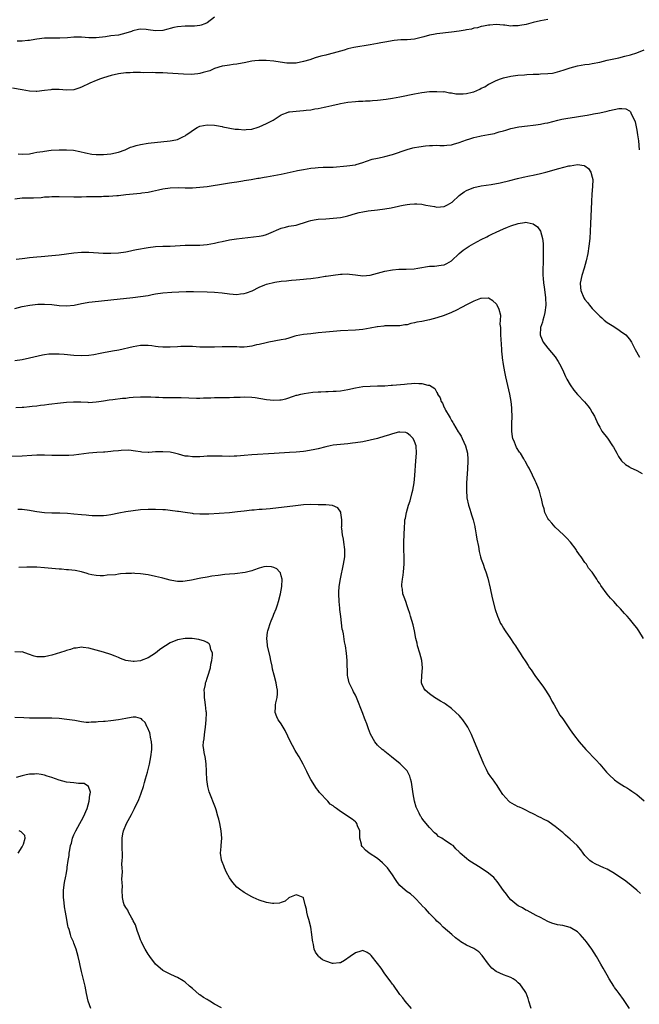
# Model space of a CAD drawing. Units: inches. Extents: x 2631000 to 2634000, y 1515000 to 1518000.
# Drawn here: x 2633300 to 2633468, y 1516474 to 1516740 of the extents above; entities that cross this region are included whole.
import ezdxf

# ---------------------------------------------------------------- set-up
doc = ezdxf.new("R2010")
doc.units = ezdxf.units.IN
doc.header["$MEASUREMENT"] = 0
doc.layers.add('LD26311515_10ft', color=41, linetype='Continuous')

msp = doc.modelspace()

# ---------------------------------------------------------------- linework, layer by layer
at = {"layer": 'LD26311515_10ft'}
for points, elevation in [([(2633443, 1516740.17), (2633441, 1516739.86), (2633439, 1516739.4), (2633437.14, 1516738.86), (2633435.44, 1516738.56), (2633435, 1516738.45), (2633433.52, 1516738.48), (2633433, 1516738.41), (2633431.33, 1516738.67), (2633431, 1516738.67), (2633429, 1516738.85), (2633427.3, 1516738.7), (2633427, 1516738.69), (2633425.64, 1516738.36), (2633425, 1516738.3), (2633424.02, 1516737.98), (2633423, 1516737.83), (2633422.37, 1516737.63), (2633421, 1516737.4), (2633420.68, 1516737.32), (2633419, 1516737.05), (2633417, 1516736.75), (2633413, 1516736.31), (2633412.14, 1516736.14), (2633411, 1516735.95), (2633409.52, 1516735.52), (2633407, 1516734.9), (2633405, 1516734.72), (2633403.31, 1516734.69), (2633401.47, 1516734.53), (2633399, 1516734.05), (2633397.88, 1516733.88), (2633397, 1516733.71), (2633395, 1516733.38), (2633390.61, 1516732.61), (2633389, 1516732.25), (2633387.96, 1516731.96), (2633385, 1516731.1), (2633383.32, 1516730.68), (2633383, 1516730.59), (2633381.71, 1516730.29), (2633380.17, 1516729.83), (2633378.67, 1516729.33), (2633377, 1516728.82), (2633375, 1516728.43), (2633373, 1516728.4), (2633372.45, 1516728.45), (2633370.69, 1516728.69), (2633369, 1516728.96), (2633366.89, 1516729.11), (2633364.91, 1516729.09), (2633363.83, 1516729), (2633363, 1516728.91), (2633361, 1516728.51), (2633360.42, 1516728.42), (2633359, 1516728.1), (2633358.03, 1516728.03), (2633357, 1516727.87), (2633355.71, 1516727.71), (2633355, 1516727.59), (2633353, 1516726.98), (2633351.66, 1516726.34), (2633351, 1516726.14), (2633349.89, 1516725.89), (2633349, 1516725.6), (2633348.5, 1516725.5), (2633346.63, 1516725.37), (2633344.58, 1516725.42), (2633340.29, 1516725.71), (2633339, 1516725.77), (2633338.16, 1516725.84), (2633337, 1516725.84), (2633336.08, 1516725.92), (2633333.81, 1516725.81), (2633333, 1516725.88), (2633332.08, 1516725.92), (2633331, 1516725.86), (2633330.16, 1516725.84), (2633329, 1516725.76), (2633327, 1516725.5), (2633325.08, 1516725.08), (2633323, 1516724.42), (2633322.13, 1516724.13), (2633321, 1516723.7), (2633319.33, 1516723), (2633317, 1516721.9), (2633316.31, 1516721.69), (2633315, 1516721.22), (2633313, 1516721.11), (2633311, 1516721.33), (2633310.7, 1516721.3), (2633309, 1516721.3), (2633308.76, 1516721.24), (2633307, 1516720.98), (2633305, 1516720.76), (2633304.79, 1516720.79), (2633303, 1516720.87), (2633301, 1516721.18), (2633298.39, 1516721.61)], 8920), ([(2633353, 1516740.87), (2633351, 1516739.31), (2633350.35, 1516739), (2633349.37, 1516738.63), (2633349, 1516738.55), (2633347.57, 1516738.43), (2633347, 1516738.42), (2633345, 1516738.44), (2633343, 1516738.26), (2633341.97, 1516738.03), (2633341, 1516737.76), (2633340.38, 1516737.62), (2633339, 1516737.21), (2633337, 1516737.1), (2633335, 1516737.43), (2633334.52, 1516737.48), (2633333, 1516737.59), (2633332.46, 1516737.54), (2633330.86, 1516737.14), (2633330.55, 1516737), (2633329, 1516736.47), (2633327, 1516736.01), (2633325, 1516735.76), (2633323.53, 1516735.53), (2633321, 1516735.23), (2633319, 1516735.25), (2633317, 1516735.4), (2633315, 1516735.4), (2633313.27, 1516735.27), (2633311.16, 1516735.16), (2633309, 1516735.16), (2633307, 1516735.13), (2633305, 1516734.9), (2633303.4, 1516734.6), (2633303, 1516734.54), (2633302.52, 1516734.52), (2633301, 1516734.35), (2633299.64, 1516734.36)], 8930), ([(2633299.94, 1516703.94), (2633301, 1516703.81), (2633303, 1516703.94), (2633304.14, 1516704.14), (2633305, 1516704.33), (2633306.58, 1516704.58), (2633307, 1516704.67), (2633308.87, 1516704.87), (2633311, 1516705), (2633313, 1516705.02), (2633314.87, 1516704.87), (2633316.56, 1516704.56), (2633318.16, 1516704.16), (2633319.85, 1516703.85), (2633321, 1516703.77), (2633321.74, 1516703.74), (2633323, 1516703.76), (2633325, 1516703.95), (2633327, 1516704.39), (2633328.87, 1516705), (2633330.31, 1516705.69), (2633331, 1516705.92), (2633331.83, 1516706.17), (2633333, 1516706.46), (2633335, 1516706.76), (2633341, 1516707.38), (2633341.5, 1516707.5), (2633343, 1516707.81), (2633344.59, 1516708.59), (2633345, 1516708.77), (2633345.35, 1516709), (2633346.3, 1516709.7), (2633347, 1516710.25), (2633348.28, 1516711), (2633349, 1516711.36), (2633351, 1516711.79), (2633353, 1516711.66), (2633353.53, 1516711.53), (2633355, 1516711.26), (2633355.2, 1516711.2), (2633358.56, 1516710.56), (2633359.46, 1516710.54), (2633361, 1516710.4), (2633361.52, 1516710.48), (2633363, 1516710.6), (2633363.31, 1516710.69), (2633364.45, 1516711), (2633365, 1516711.18), (2633367, 1516712.1), (2633368.77, 1516713), (2633370.12, 1516713.88), (2633371, 1516714.42), (2633371.39, 1516714.61), (2633372.4, 1516715), (2633373, 1516715.22), (2633373.24, 1516715.24), (2633375, 1516715.48), (2633377, 1516715.59), (2633377.68, 1516715.68), (2633379, 1516715.82), (2633380.04, 1516716.04), (2633381, 1516716.2), (2633382.55, 1516716.55), (2633383, 1516716.62), (2633384.65, 1516717), (2633386.61, 1516717.39), (2633387, 1516717.48), (2633389, 1516717.86), (2633391, 1516718.09), (2633391.85, 1516718.15), (2633393, 1516718.18), (2633393.77, 1516718.23), (2633395, 1516718.26), (2633395.67, 1516718.33), (2633397, 1516718.44), (2633399.28, 1516718.72), (2633401.01, 1516718.99), (2633403, 1516719.34), (2633407, 1516720.14), (2633409, 1516720.51), (2633411, 1516720.72), (2633412.76, 1516720.76), (2633413, 1516720.78), (2633414.7, 1516720.7), (2633415, 1516720.71), (2633416.43, 1516720.43), (2633417, 1516720.41), (2633418.16, 1516720.16), (2633419, 1516720.11), (2633420.11, 1516720.11), (2633421, 1516720.17), (2633422.59, 1516720.59), (2633423, 1516720.69), (2633424.61, 1516721.39), (2633425, 1516721.61), (2633425.97, 1516722.03), (2633427, 1516722.71), (2633427.22, 1516722.78), (2633429, 1516723.74), (2633430.2, 1516724.2), (2633431, 1516724.47), (2633433, 1516724.94), (2633434.84, 1516725.16), (2633436.7, 1516725.3), (2633437.31, 1516725.31), (2633439, 1516725.42), (2633440.52, 1516725.48), (2633441, 1516725.49), (2633443, 1516725.58), (2633444.25, 1516725.75), (2633445, 1516725.88), (2633446.26, 1516726.26), (2633447.43, 1516726.57), (2633449, 1516727.13), (2633451, 1516727.68), (2633453, 1516728.02), (2633454.17, 1516728.17), (2633455, 1516728.3), (2633457, 1516728.7), (2633459, 1516729.18), (2633462.12, 1516729.88), (2633463.74, 1516730.26), (2633465.31, 1516730.69), (2633467, 1516731.23), (2633469, 1516731.99)], 8910), ([(2633299, 1516691.79), (2633301, 1516692.02), (2633304.04, 1516692.04), (2633306.15, 1516692.15), (2633307, 1516692.25), (2633308.29, 1516692.29), (2633309, 1516692.34), (2633310.35, 1516692.35), (2633311, 1516692.36), (2633315, 1516692.31), (2633316.31, 1516692.31), (2633317, 1516692.3), (2633318.35, 1516692.35), (2633319, 1516692.35), (2633321, 1516692.42), (2633322.42, 1516692.42), (2633323, 1516692.44), (2633324.45, 1516692.45), (2633326.61, 1516692.61), (2633327, 1516692.67), (2633329, 1516692.89), (2633333, 1516693.3), (2633333.36, 1516693.36), (2633335, 1516693.59), (2633336.21, 1516693.79), (2633337, 1516693.98), (2633337.85, 1516694.15), (2633339, 1516694.41), (2633341, 1516694.7), (2633343.21, 1516694.79), (2633345, 1516694.75), (2633347, 1516694.74), (2633349, 1516694.86), (2633351, 1516695.1), (2633355.89, 1516695.89), (2633357, 1516696.04), (2633358.26, 1516696.26), (2633359, 1516696.34), (2633360.64, 1516696.64), (2633361, 1516696.68), (2633362.87, 1516697), (2633364.66, 1516697.34), (2633365, 1516697.38), (2633366.37, 1516697.63), (2633367, 1516697.7), (2633369, 1516698.02), (2633371, 1516698.39), (2633375, 1516699.32), (2633375.37, 1516699.37), (2633377, 1516699.72), (2633379, 1516700.05), (2633380.17, 1516700.17), (2633381, 1516700.23), (2633382.28, 1516700.28), (2633383, 1516700.27), (2633384.33, 1516700.33), (2633385, 1516700.34), (2633388.67, 1516700.67), (2633391, 1516700.95), (2633391.21, 1516701), (2633393, 1516701.54), (2633394.05, 1516701.95), (2633395.57, 1516702.43), (2633397, 1516702.75), (2633398.21, 1516703), (2633399, 1516703.2), (2633401, 1516703.76), (2633404.95, 1516705.05), (2633406.5, 1516705.5), (2633407, 1516705.59), (2633408.16, 1516705.84), (2633409.93, 1516706.07), (2633411, 1516706.18), (2633411.82, 1516706.18), (2633413, 1516706.23), (2633413.82, 1516706.18), (2633415, 1516706.17), (2633415.74, 1516706.26), (2633417, 1516706.36), (2633417.47, 1516706.53), (2633419, 1516706.93), (2633421, 1516707.68), (2633421.96, 1516707.96), (2633423, 1516708.32), (2633424.65, 1516708.65), (2633425, 1516708.74), (2633427, 1516709.09), (2633428.56, 1516709.44), (2633429, 1516709.56), (2633429.81, 1516709.81), (2633431, 1516710.15), (2633431.67, 1516710.33), (2633433, 1516710.72), (2633435.18, 1516711.18), (2633437.5, 1516711.5), (2633439, 1516711.64), (2633439.78, 1516711.78), (2633441, 1516711.92), (2633442.17, 1516712.17), (2633443, 1516712.3), (2633445.68, 1516713), (2633446.75, 1516713.25), (2633448.42, 1516713.58), (2633449, 1516713.68), (2633453, 1516714.25), (2633453.6, 1516714.4), (2633455, 1516714.6), (2633455.3, 1516714.7), (2633457.01, 1516715.01), (2633459, 1516715.48), (2633459.65, 1516715.65), (2633462.13, 1516716.13), (2633463, 1516716.13), (2633464.04, 1516716.04), (2633465, 1516715.5), (2633465.29, 1516715.29), (2633465.44, 1516715), (2633465.67, 1516714.33), (2633466.36, 1516713), (2633466.55, 1516712.55), (2633467, 1516710.34), (2633467.24, 1516709), (2633467.46, 1516707.46), (2633467.69, 1516705)], 8900), ([(2633299.43, 1516675.43), (2633301, 1516675.66), (2633301.73, 1516675.73), (2633303, 1516675.9), (2633303.96, 1516675.96), (2633305, 1516676.07), (2633306.15, 1516676.15), (2633309, 1516676.42), (2633311, 1516676.65), (2633315, 1516677.15), (2633317, 1516677.32), (2633319, 1516677.33), (2633322.91, 1516677.09), (2633324.93, 1516677.07), (2633327, 1516677.17), (2633329, 1516677.42), (2633330.28, 1516677.72), (2633331, 1516677.84), (2633331.92, 1516678.08), (2633335, 1516678.64), (2633337, 1516678.86), (2633339, 1516678.93), (2633341, 1516678.98), (2633345, 1516679.22), (2633345.21, 1516679.21), (2633347, 1516679.25), (2633347.24, 1516679.24), (2633349, 1516679.26), (2633351, 1516679.4), (2633353, 1516679.77), (2633354.03, 1516680.03), (2633355, 1516680.26), (2633357, 1516680.67), (2633358.93, 1516680.93), (2633365, 1516681.68), (2633366.11, 1516681.89), (2633367, 1516682.11), (2633367.65, 1516682.35), (2633371, 1516683.86), (2633372.1, 1516684.1), (2633373, 1516684.33), (2633375, 1516684.67), (2633376.07, 1516685), (2633377, 1516685.27), (2633378.31, 1516685.69), (2633379, 1516685.9), (2633379.92, 1516686.08), (2633381, 1516686.26), (2633383, 1516686.39), (2633385, 1516686.49), (2633387, 1516686.73), (2633388.25, 1516687), (2633389, 1516687.2), (2633391, 1516687.79), (2633392.05, 1516688.05), (2633393, 1516688.25), (2633394.5, 1516688.5), (2633397, 1516688.78), (2633399, 1516689.04), (2633400.65, 1516689.35), (2633401, 1516689.41), (2633402.28, 1516689.72), (2633403, 1516689.86), (2633403.93, 1516690.07), (2633405, 1516690.23), (2633405.69, 1516690.31), (2633407, 1516690.39), (2633407.63, 1516690.37), (2633409, 1516690.28), (2633410.04, 1516690.04), (2633412.36, 1516689.64), (2633413, 1516689.5), (2633415, 1516689.71), (2633415.87, 1516690.13), (2633417.11, 1516690.89), (2633419, 1516692.64), (2633420.39, 1516693.61), (2633421, 1516694), (2633423, 1516694.79), (2633425, 1516695.24), (2633427.66, 1516695.66), (2633430.11, 1516696.11), (2633432.7, 1516696.7), (2633434.75, 1516697.25), (2633436.36, 1516697.64), (2633438.03, 1516697.97), (2633439, 1516698.15), (2633441, 1516698.6), (2633442.41, 1516699), (2633445.94, 1516699.94), (2633448.64, 1516700.64), (2633449, 1516700.7), (2633451, 1516701.01), (2633452.78, 1516700.78), (2633453, 1516700.65), (2633453.98, 1516699.98), (2633454.63, 1516699), (2633455, 1516697.65), (2633455.12, 1516697), (2633455.05, 1516695.05), (2633454.87, 1516693), (2633454.75, 1516691), (2633454.55, 1516685), (2633454.45, 1516683), (2633454.3, 1516681), (2633454.09, 1516679), (2633453.78, 1516677), (2633453.37, 1516675), (2633452.84, 1516673), (2633452.2, 1516671), (2633451.73, 1516669), (2633451.84, 1516667.84), (2633451.89, 1516667), (2633452.72, 1516665), (2633453, 1516664.56), (2633453.72, 1516663.72), (2633454.23, 1516663), (2633454.59, 1516662.59), (2633455, 1516662.13), (2633456.07, 1516661), (2633457, 1516660.08), (2633457.6, 1516659.6), (2633458.24, 1516659), (2633459, 1516658.38), (2633460.78, 1516657.22), (2633462.28, 1516656.28), (2633463, 1516655.73), (2633463.46, 1516655.46), (2633464.02, 1516655), (2633465, 1516653.84), (2633465.59, 1516653), (2633466.58, 1516651), (2633467.73, 1516649)], 8890), ([(2633299, 1516662.12), (2633301, 1516662.68), (2633303.06, 1516663.06), (2633305.28, 1516663.28), (2633307, 1516663.3), (2633309, 1516663.17), (2633311, 1516662.95), (2633313, 1516662.83), (2633315.06, 1516663.06), (2633317, 1516663.5), (2633317.56, 1516663.56), (2633319, 1516663.82), (2633319.9, 1516663.9), (2633325, 1516664.44), (2633330.92, 1516665.08), (2633333, 1516665.33), (2633335, 1516665.67), (2633336.11, 1516665.89), (2633337, 1516666.09), (2633339, 1516666.39), (2633341.44, 1516666.56), (2633343.36, 1516666.64), (2633345.32, 1516666.68), (2633347.33, 1516666.67), (2633351, 1516666.62), (2633353, 1516666.53), (2633355, 1516666.32), (2633357, 1516666.06), (2633357.98, 1516666.02), (2633359, 1516665.93), (2633359.94, 1516666.06), (2633361, 1516666.16), (2633361.63, 1516666.37), (2633363.09, 1516666.91), (2633365, 1516667.88), (2633366.52, 1516668.52), (2633367, 1516668.7), (2633369.25, 1516669.25), (2633371, 1516669.47), (2633372.44, 1516669.56), (2633373, 1516669.68), (2633373.76, 1516669.76), (2633375, 1516669.84), (2633376.02, 1516669.98), (2633377, 1516670.02), (2633377.82, 1516670.18), (2633379, 1516670.25), (2633379.64, 1516670.36), (2633381, 1516670.53), (2633382.82, 1516670.82), (2633383.16, 1516670.84), (2633385, 1516671.14), (2633387, 1516671.42), (2633387.4, 1516671.4), (2633389, 1516671.49), (2633389.41, 1516671.41), (2633391, 1516671.23), (2633393, 1516670.99), (2633395, 1516671.15), (2633397, 1516671.66), (2633397.95, 1516671.95), (2633399, 1516672.22), (2633401, 1516672.61), (2633402.72, 1516672.72), (2633403, 1516672.76), (2633404.74, 1516672.74), (2633406.85, 1516672.85), (2633407.84, 1516673), (2633411, 1516673.52), (2633412.41, 1516673.59), (2633414.21, 1516673.79), (2633415, 1516673.94), (2633415.71, 1516674.29), (2633417, 1516674.97), (2633419, 1516676.97), (2633420.08, 1516677.92), (2633421.73, 1516679), (2633423, 1516679.71), (2633425, 1516680.78), (2633426.48, 1516681.52), (2633427, 1516681.8), (2633427.82, 1516682.18), (2633429, 1516682.77), (2633431, 1516683.63), (2633432.08, 1516684.08), (2633433, 1516684.43), (2633435, 1516685.12), (2633436.67, 1516685.33), (2633437, 1516685.41), (2633437.39, 1516685.39), (2633439.02, 1516685), (2633440.17, 1516684.17), (2633441.04, 1516683.04), (2633441.59, 1516681), (2633441.71, 1516679.7), (2633441.74, 1516678.26), (2633441.75, 1516677), (2633441.71, 1516675.71), (2633441.74, 1516675), (2633441.74, 1516674.26), (2633441.67, 1516673), (2633441.66, 1516671), (2633441.71, 1516670.29), (2633441.85, 1516669), (2633442, 1516668), (2633442.33, 1516665), (2633442.42, 1516663), (2633442.21, 1516661), (2633441.87, 1516659.87), (2633441.65, 1516659), (2633441.55, 1516658.45), (2633441.02, 1516657), (2633440.92, 1516655), (2633441, 1516654.71), (2633441.76, 1516653), (2633443, 1516651.43), (2633445, 1516649.05), (2633445.82, 1516647.82), (2633446.52, 1516646.52), (2633447.2, 1516645), (2633447.77, 1516643.77), (2633448.15, 1516643), (2633449, 1516641.52), (2633450.02, 1516640.02), (2633451, 1516638.87), (2633452.86, 1516636.86), (2633453.79, 1516635.79), (2633454.39, 1516635), (2633455, 1516633.99), (2633455.56, 1516633), (2633456.48, 1516631), (2633457, 1516630.02), (2633457.59, 1516629), (2633459.07, 1516627.07), (2633460.49, 1516625), (2633460.68, 1516624.68), (2633461.58, 1516623), (2633462.09, 1516622.09), (2633462.92, 1516620.92), (2633463.95, 1516619.95), (2633465, 1516619.3), (2633465.19, 1516619.19), (2633467, 1516618.33), (2633468.46, 1516617.54)], 8880), ([(2633468.82, 1516573), (2633467.56, 1516575), (2633467, 1516575.81), (2633466.48, 1516576.48), (2633465, 1516578.3), (2633464.38, 1516579), (2633463.71, 1516579.71), (2633462.61, 1516581), (2633461.82, 1516581.82), (2633460.77, 1516583), (2633459.87, 1516583.87), (2633458.97, 1516584.97), (2633457.28, 1516587.28), (2633457, 1516587.81), (2633456.48, 1516588.48), (2633456.19, 1516589), (2633455, 1516590.84), (2633454.92, 1516590.92), (2633454.88, 1516591), (2633453.98, 1516591.98), (2633453.39, 1516593), (2633453, 1516593.52), (2633451.99, 1516595), (2633451.56, 1516595.57), (2633450.76, 1516596.76), (2633450.63, 1516597), (2633449.09, 1516599), (2633448.09, 1516600.09), (2633447.19, 1516601), (2633445, 1516603.06), (2633444.1, 1516604.1), (2633443.26, 1516605), (2633443, 1516605.41), (2633442.18, 1516607), (2633441.96, 1516607.96), (2633441.6, 1516609), (2633441.25, 1516610.75), (2633441.22, 1516611), (2633440.78, 1516612.78), (2633440.49, 1516613.51), (2633439.86, 1516615), (2633439.55, 1516615.55), (2633438.87, 1516617.13), (2633437.93, 1516619), (2633437.56, 1516619.56), (2633436.87, 1516620.87), (2633436.81, 1516621), (2633436.54, 1516621.46), (2633435.57, 1516623), (2633435.32, 1516623.32), (2633434.55, 1516624.55), (2633433.97, 1516626.03), (2633433.55, 1516627), (2633433.45, 1516627.45), (2633433.22, 1516629), (2633433.25, 1516631), (2633433.33, 1516633), (2633433.27, 1516634.73), (2633433.28, 1516635), (2633433.28, 1516635.28), (2633433.07, 1516637), (2633432.68, 1516639), (2633431.64, 1516643.64), (2633431.36, 1516645), (2633431.01, 1516647.01), (2633430.75, 1516648.75), (2633430.75, 1516649), (2633430.57, 1516650.57), (2633430.57, 1516651), (2633430.44, 1516652.44), (2633430.31, 1516655), (2633430.31, 1516656.31), (2633430.25, 1516657), (2633430.15, 1516657.85), (2633430.23, 1516659), (2633430.25, 1516660.25), (2633429.83, 1516661.83), (2633429.29, 1516663), (2633429.18, 1516663.18), (2633429, 1516663.42), (2633428.17, 1516664.17), (2633427, 1516664.87), (2633426.89, 1516664.89), (2633425, 1516664.86), (2633424.8, 1516664.8), (2633423, 1516664.1), (2633421.23, 1516663.23), (2633419.65, 1516662.35), (2633418.29, 1516661.7), (2633417, 1516661.03), (2633415, 1516660.22), (2633413, 1516659.6), (2633411, 1516659.08), (2633409, 1516658.65), (2633407.6, 1516658.4), (2633407, 1516658.21), (2633405.95, 1516658.05), (2633405, 1516657.75), (2633404.32, 1516657.68), (2633403, 1516657.46), (2633402.56, 1516657.44), (2633401, 1516657.44), (2633400.6, 1516657.4), (2633399, 1516657.4), (2633398.67, 1516657.33), (2633397, 1516657.18), (2633396.86, 1516657.14), (2633395, 1516656.81), (2633393, 1516656.46), (2633391, 1516656.26), (2633387, 1516656.07), (2633385, 1516655.95), (2633383, 1516655.76), (2633381, 1516655.51), (2633379, 1516655.31), (2633377, 1516655.14), (2633375, 1516654.74), (2633374.64, 1516654.64), (2633373, 1516654.13), (2633372.12, 1516653.88), (2633371, 1516653.62), (2633367.67, 1516653), (2633366.87, 1516652.87), (2633365, 1516652.41), (2633364.26, 1516652.26), (2633363, 1516651.9), (2633361.78, 1516651.78), (2633361, 1516651.66), (2633359.69, 1516651.69), (2633359, 1516651.72), (2633357.73, 1516651.73), (2633357, 1516651.8), (2633355.74, 1516651.74), (2633355, 1516651.74), (2633353, 1516651.66), (2633351.67, 1516651.67), (2633351, 1516651.65), (2633349.7, 1516651.7), (2633349, 1516651.7), (2633347, 1516651.81), (2633345.86, 1516651.86), (2633345, 1516651.87), (2633343.84, 1516651.84), (2633343, 1516651.8), (2633341, 1516651.67), (2633339.64, 1516651.64), (2633339, 1516651.66), (2633337.76, 1516651.76), (2633337, 1516651.89), (2633335.99, 1516651.99), (2633335, 1516652.15), (2633333, 1516652.11), (2633331, 1516651.78), (2633327.1, 1516650.9), (2633325.42, 1516650.58), (2633323, 1516650.15), (2633322.06, 1516649.94), (2633320.38, 1516649.62), (2633319, 1516649.41), (2633317, 1516649.29), (2633315, 1516649.39), (2633312.32, 1516649.68), (2633311, 1516649.78), (2633309.76, 1516649.76), (2633309, 1516649.8), (2633308.25, 1516649.75), (2633307, 1516649.57), (2633306.52, 1516649.48), (2633303, 1516648.68), (2633301, 1516648.28), (2633299, 1516647.94)], 8870), ([(2633299.34, 1516635.34), (2633301, 1516635.42), (2633301.49, 1516635.49), (2633303, 1516635.62), (2633303.71, 1516635.71), (2633305, 1516635.85), (2633305.98, 1516635.98), (2633307, 1516636.08), (2633308.25, 1516636.25), (2633309, 1516636.33), (2633310.52, 1516636.52), (2633313, 1516636.78), (2633314.9, 1516636.9), (2633316.87, 1516636.87), (2633318.78, 1516636.78), (2633319, 1516636.74), (2633321, 1516636.86), (2633321.75, 1516637), (2633323, 1516637.17), (2633324.55, 1516637.45), (2633325.49, 1516637.49), (2633328.11, 1516637.89), (2633329, 1516637.93), (2633329.95, 1516638.05), (2633331, 1516638.14), (2633333, 1516638.26), (2633335.79, 1516638.21), (2633337, 1516638.14), (2633337.88, 1516638.12), (2633339, 1516638.08), (2633339.91, 1516638.09), (2633342.03, 1516638.03), (2633343, 1516638.04), (2633343.96, 1516638.04), (2633346.05, 1516637.95), (2633348.12, 1516637.88), (2633349, 1516637.9), (2633349.97, 1516637.97), (2633352.01, 1516637.99), (2633353, 1516638.05), (2633353.96, 1516638.04), (2633355, 1516638.06), (2633355.95, 1516638.05), (2633357, 1516638.07), (2633358.14, 1516638.14), (2633359.85, 1516638.15), (2633361, 1516638.22), (2633363, 1516638.16), (2633363.95, 1516638.05), (2633367, 1516637.57), (2633369, 1516637.36), (2633370.57, 1516637.43), (2633371, 1516637.48), (2633372.26, 1516637.74), (2633374.57, 1516638.57), (2633375, 1516638.7), (2633375.26, 1516638.74), (2633376.3, 1516639), (2633377.18, 1516639.18), (2633379.48, 1516639.48), (2633381, 1516639.65), (2633381.65, 1516639.65), (2633383, 1516639.74), (2633383.7, 1516639.7), (2633385, 1516639.75), (2633385.78, 1516639.78), (2633387, 1516639.89), (2633389, 1516640.27), (2633391, 1516640.73), (2633393, 1516641.05), (2633395, 1516641.16), (2633397, 1516641.19), (2633398.74, 1516641.26), (2633399, 1516641.26), (2633400.63, 1516641.37), (2633401, 1516641.38), (2633404.31, 1516641.69), (2633405, 1516641.79), (2633406.16, 1516641.84), (2633407, 1516641.94), (2633408.18, 1516641.82), (2633409, 1516641.87), (2633410.62, 1516641.38), (2633411, 1516641.39), (2633412.49, 1516640.49), (2633413, 1516639.39), (2633413.16, 1516639.16), (2633413.2, 1516639), (2633413.94, 1516637.94), (2633414.21, 1516637), (2633414.54, 1516636.54), (2633415, 1516635.39), (2633415.15, 1516635.15), (2633415.19, 1516635), (2633415.37, 1516634.63), (2633416.33, 1516633), (2633416.61, 1516632.61), (2633417, 1516631.84), (2633417.35, 1516631.35), (2633417.49, 1516631), (2633418.16, 1516629.84), (2633418.81, 1516628.81), (2633419, 1516628.47), (2633419.59, 1516627.59), (2633419.87, 1516627), (2633420.76, 1516625), (2633421.25, 1516623), (2633421.34, 1516621.34), (2633421.37, 1516621), (2633421.29, 1516618.71), (2633421.06, 1516615), (2633420.99, 1516613), (2633421.14, 1516611), (2633421.6, 1516609), (2633421.92, 1516607.92), (2633422.23, 1516607), (2633422.39, 1516606.39), (2633422.84, 1516605), (2633423.23, 1516603.23), (2633423.31, 1516603), (2633423.38, 1516602.62), (2633423.66, 1516601), (2633423.83, 1516599.83), (2633424.22, 1516597.78), (2633424.43, 1516596.43), (2633424.82, 1516595), (2633425, 1516594.41), (2633425.49, 1516593), (2633425.85, 1516591.85), (2633426.2, 1516591), (2633426.75, 1516589.26), (2633427.4, 1516586.6), (2633427.97, 1516583.97), (2633428.79, 1516580.8), (2633429.38, 1516579), (2633429.64, 1516578.36), (2633430.23, 1516577), (2633430.53, 1516576.53), (2633431, 1516575.77), (2633431.27, 1516575.27), (2633431.44, 1516575), (2633432.89, 1516573), (2633433.72, 1516571.72), (2633434.27, 1516571), (2633435, 1516569.8), (2633435.53, 1516569), (2633436.07, 1516568.07), (2633437, 1516566.69), (2633437.64, 1516565.64), (2633438.08, 1516565), (2633438.47, 1516564.47), (2633439.46, 1516563), (2633441.81, 1516559.81), (2633442.35, 1516559), (2633443.59, 1516557), (2633444.07, 1516556.07), (2633444.7, 1516555), (2633446.26, 1516552.26), (2633447, 1516551.26), (2633449, 1516548.26), (2633449.88, 1516547), (2633451.45, 1516545), (2633453.24, 1516543), (2633456.05, 1516540.05), (2633457.01, 1516539.01), (2633458.87, 1516536.87), (2633459.85, 1516535.85), (2633460.73, 1516535), (2633461, 1516534.77), (2633462.02, 1516534.02), (2633463, 1516533.41), (2633463.68, 1516533), (2633464.48, 1516532.48), (2633465, 1516532.19), (2633465.7, 1516531.7), (2633466.75, 1516531), (2633467, 1516530.81), (2633469, 1516529.08)], 8860), ([(2633468.05, 1516504.05), (2633467.05, 1516505), (2633464.54, 1516507), (2633463.66, 1516507.66), (2633463, 1516508.14), (2633461, 1516509.51), (2633459, 1516510.6), (2633458.07, 1516511), (2633455.99, 1516511.99), (2633455, 1516512.51), (2633454.31, 1516513), (2633453, 1516514.35), (2633452.49, 1516515), (2633451.87, 1516515.87), (2633450.89, 1516517), (2633449, 1516518.78), (2633447.8, 1516519.8), (2633447, 1516520.54), (2633446.73, 1516520.73), (2633445, 1516522.2), (2633443.33, 1516523.33), (2633443, 1516523.58), (2633442.04, 1516524.04), (2633441, 1516524.63), (2633440.73, 1516524.73), (2633439, 1516525.57), (2633438.05, 1516526.05), (2633437, 1516526.55), (2633436.13, 1516527), (2633435.35, 1516527.35), (2633435, 1516527.49), (2633434, 1516528), (2633432.75, 1516528.75), (2633432.47, 1516529), (2633430.8, 1516530.8), (2633430.02, 1516532.03), (2633429.27, 1516533.27), (2633428.04, 1516535), (2633427.57, 1516535.57), (2633427, 1516536.48), (2633426.78, 1516536.78), (2633426.44, 1516537.56), (2633425.71, 1516539), (2633425.49, 1516539.49), (2633424.79, 1516541.21), (2633423.21, 1516545), (2633422.35, 1516547), (2633421.37, 1516549), (2633421, 1516549.58), (2633420.02, 1516551), (2633419.56, 1516551.56), (2633419, 1516552.2), (2633418.18, 1516553), (2633417, 1516554.03), (2633415.28, 1516555.28), (2633415, 1516555.46), (2633414.02, 1516556.02), (2633412.38, 1516557), (2633411, 1516558.01), (2633409.88, 1516559), (2633409.54, 1516559.54), (2633409, 1516560.72), (2633408.91, 1516561), (2633408.94, 1516563), (2633409.12, 1516565), (2633408.98, 1516567), (2633408.42, 1516569), (2633407.81, 1516571), (2633407.68, 1516571.68), (2633407.38, 1516573), (2633407, 1516575), (2633406.63, 1516576.63), (2633406.22, 1516577.78), (2633405.87, 1516579), (2633405.73, 1516579.73), (2633405.25, 1516581), (2633405.21, 1516581.21), (2633405, 1516581.79), (2633404.6, 1516583), (2633404.17, 1516584.17), (2633403.83, 1516585), (2633403.74, 1516586.26), (2633403.56, 1516587), (2633403.52, 1516587.52), (2633403.73, 1516589), (2633403.93, 1516590.07), (2633403.99, 1516591), (2633404.17, 1516593), (2633404.16, 1516593.84), (2633404.19, 1516595), (2633404.11, 1516597), (2633404.08, 1516599), (2633404.26, 1516603), (2633404.34, 1516604.34), (2633404.4, 1516605), (2633404.51, 1516605.49), (2633404.77, 1516607), (2633405.39, 1516609), (2633405.82, 1516610.18), (2633406.38, 1516612.38), (2633406.55, 1516613), (2633406.89, 1516615), (2633407.07, 1516617), (2633407.38, 1516621), (2633407.51, 1516623), (2633407.4, 1516625), (2633407, 1516626.23), (2633406.64, 1516627), (2633405.85, 1516627.85), (2633405, 1516628.47), (2633404.59, 1516628.59), (2633403, 1516628.74), (2633402.69, 1516628.69), (2633401, 1516628.27), (2633399.93, 1516627.93), (2633399, 1516627.61), (2633397, 1516627), (2633395, 1516626.52), (2633393, 1516626.14), (2633391, 1516625.84), (2633390.26, 1516625.74), (2633389, 1516625.6), (2633387, 1516625.42), (2633385, 1516625.16), (2633384.22, 1516625), (2633383, 1516624.72), (2633381, 1516624.23), (2633380.02, 1516624.02), (2633377.6, 1516623.6), (2633377, 1516623.52), (2633375, 1516623.31), (2633373.21, 1516623.21), (2633369.07, 1516622.93), (2633363, 1516622.56), (2633361, 1516622.42), (2633359, 1516622.25), (2633358.23, 1516622.23), (2633357, 1516622.15), (2633355, 1516622.18), (2633353.75, 1516622.25), (2633353, 1516622.24), (2633351.74, 1516622.26), (2633351, 1516622.21), (2633350.12, 1516622.12), (2633349, 1516622.07), (2633347.93, 1516622.07), (2633347, 1516622.01), (2633345.82, 1516622.18), (2633345, 1516622.24), (2633343.28, 1516622.72), (2633342.18, 1516623), (2633341, 1516623.27), (2633339, 1516623.43), (2633337.35, 1516623.35), (2633337, 1516623.35), (2633335.24, 1516623.24), (2633335, 1516623.24), (2633333.32, 1516623.32), (2633333, 1516623.36), (2633331.59, 1516623.59), (2633329.8, 1516623.8), (2633327.77, 1516623.77), (2633327, 1516623.67), (2633325.55, 1516623.55), (2633325, 1516623.46), (2633323.33, 1516623.33), (2633323, 1516623.29), (2633321.22, 1516623.22), (2633319, 1516623.06), (2633315, 1516622.52), (2633313.58, 1516622.42), (2633311.62, 1516622.38), (2633310.44, 1516622.44), (2633309, 1516622.44), (2633307, 1516622.47), (2633305, 1516622.46), (2633303.59, 1516622.41), (2633301, 1516622.26), (2633297, 1516622.11)], 8850), ([(2633465, 1516472.99), (2633463.4, 1516475.4), (2633462.25, 1516477), (2633461.74, 1516477.74), (2633461, 1516478.69), (2633460.79, 1516479), (2633459.57, 1516481), (2633459, 1516481.96), (2633457.91, 1516483.91), (2633457.26, 1516485), (2633456.12, 1516487), (2633454.91, 1516489), (2633453.46, 1516491), (2633453, 1516491.54), (2633451.69, 1516493), (2633451, 1516493.68), (2633449, 1516494.91), (2633447, 1516495.39), (2633445.59, 1516495.59), (2633444.03, 1516496.03), (2633443, 1516496.5), (2633442.03, 1516497), (2633441, 1516497.58), (2633439.88, 1516498.12), (2633439, 1516498.59), (2633438.2, 1516499), (2633437.44, 1516499.44), (2633437, 1516499.6), (2633436.17, 1516500.17), (2633435, 1516500.72), (2633434.62, 1516501), (2633433, 1516502.35), (2633432.48, 1516503), (2633431.84, 1516503.84), (2633431, 1516504.9), (2633429.3, 1516507.3), (2633428.37, 1516508.37), (2633427, 1516509.58), (2633425, 1516510.92), (2633421.65, 1516513), (2633421, 1516513.48), (2633419.31, 1516515), (2633419.14, 1516515.14), (2633419, 1516515.31), (2633418.16, 1516516.16), (2633417.38, 1516517), (2633417, 1516517.24), (2633415, 1516518.54), (2633414.73, 1516518.73), (2633414.38, 1516519), (2633413.5, 1516519.5), (2633413, 1516519.99), (2633412.41, 1516520.41), (2633411, 1516521.93), (2633409.57, 1516523.57), (2633409, 1516524.45), (2633408.76, 1516524.76), (2633408.6, 1516525), (2633408.26, 1516525.74), (2633407.59, 1516527), (2633407.42, 1516527.42), (2633407, 1516529), (2633406.59, 1516531), (2633406.16, 1516534.16), (2633405.93, 1516535), (2633405.75, 1516535.75), (2633405.11, 1516537), (2633405, 1516537.17), (2633403.06, 1516539.06), (2633400.76, 1516541), (2633399, 1516542.39), (2633398.67, 1516542.67), (2633398.21, 1516543), (2633397, 1516544.13), (2633396.59, 1516544.59), (2633396.23, 1516545), (2633395.13, 1516547.13), (2633394.58, 1516548.58), (2633394.1, 1516549.9), (2633393.65, 1516551), (2633393.45, 1516551.45), (2633393, 1516552.7), (2633391.29, 1516557), (2633391, 1516557.65), (2633390.54, 1516558.54), (2633390.28, 1516559), (2633389.89, 1516559.89), (2633389.35, 1516561), (2633389, 1516562.58), (2633388.92, 1516563), (2633388.81, 1516567), (2633388.61, 1516569), (2633388.3, 1516571), (2633388.09, 1516572.09), (2633387.76, 1516574.24), (2633387.59, 1516575), (2633387.46, 1516575.46), (2633387.07, 1516578.93), (2633386.83, 1516580.83), (2633386.82, 1516581.18), (2633386.63, 1516583), (2633386.52, 1516585), (2633386.52, 1516585.48), (2633386.62, 1516587), (2633386.95, 1516589.05), (2633387.81, 1516593), (2633388.12, 1516595), (2633388.16, 1516597), (2633387.91, 1516599), (2633387.77, 1516599.77), (2633387.52, 1516601), (2633387.32, 1516602.68), (2633387.29, 1516603), (2633387.33, 1516603.33), (2633387.31, 1516605), (2633387.09, 1516606.91), (2633387.1, 1516607), (2633387.09, 1516607.09), (2633386.23, 1516608.23), (2633384.85, 1516608.85), (2633383, 1516609.07), (2633381, 1516609.11), (2633379, 1516609.13), (2633377, 1516609.05), (2633374.83, 1516608.83), (2633368.02, 1516608.02), (2633365.82, 1516607.82), (2633365, 1516607.78), (2633363.66, 1516607.66), (2633363, 1516607.62), (2633361, 1516607.39), (2633359.14, 1516607.14), (2633357, 1516606.94), (2633351.44, 1516606.56), (2633350.52, 1516606.52), (2633349, 1516606.52), (2633347.32, 1516606.68), (2633347, 1516606.69), (2633345, 1516606.99), (2633343.26, 1516607.26), (2633343, 1516607.31), (2633341, 1516607.58), (2633339.69, 1516607.69), (2633339, 1516607.75), (2633337, 1516607.83), (2633335, 1516607.83), (2633333, 1516607.71), (2633331, 1516607.48), (2633329, 1516607.18), (2633327.16, 1516606.84), (2633325, 1516606.4), (2633323.79, 1516606.21), (2633323, 1516606.13), (2633321.94, 1516606.06), (2633319.89, 1516606.11), (2633319, 1516606.2), (2633318.3, 1516606.3), (2633317, 1516606.4), (2633315, 1516606.58), (2633313.3, 1516606.7), (2633311.2, 1516606.8), (2633309, 1516606.85), (2633307, 1516606.94), (2633305, 1516607.18), (2633303.46, 1516607.46), (2633303, 1516607.56), (2633301, 1516607.82), (2633299.82, 1516607.82)], 8840), ([(2633438.48, 1516473), (2633437.84, 1516475), (2633437.66, 1516475.66), (2633437.11, 1516477.11), (2633437, 1516477.3), (2633435.9, 1516479), (2633435.48, 1516479.48), (2633435, 1516479.95), (2633434.43, 1516480.43), (2633433.58, 1516481), (2633433, 1516481.33), (2633431, 1516482.1), (2633429, 1516482.99), (2633427.89, 1516483.89), (2633426.98, 1516484.98), (2633425.28, 1516487.28), (2633424.31, 1516488.31), (2633423.27, 1516489), (2633423, 1516489.16), (2633421, 1516490.14), (2633419.5, 1516491), (2633419, 1516491.35), (2633418.08, 1516492.08), (2633417.02, 1516493), (2633414.75, 1516495), (2633413.87, 1516495.87), (2633413, 1516496.63), (2633412.61, 1516497), (2633411, 1516498.68), (2633409.92, 1516499.92), (2633409, 1516500.86), (2633408.89, 1516501), (2633406.99, 1516503), (2633405.93, 1516503.93), (2633405, 1516504.55), (2633404.43, 1516505), (2633403, 1516506.25), (2633402.35, 1516507), (2633401.83, 1516507.83), (2633401, 1516509.07), (2633399.65, 1516511), (2633399.35, 1516511.35), (2633399, 1516511.74), (2633398.36, 1516512.36), (2633397, 1516513.51), (2633394.69, 1516515), (2633393.75, 1516515.75), (2633393, 1516516.55), (2633392.8, 1516516.8), (2633392.68, 1516517), (2633392.63, 1516517.37), (2633392.25, 1516519), (2633392.17, 1516521), (2633391.62, 1516522.38), (2633391.43, 1516523), (2633391.26, 1516523.26), (2633391, 1516523.46), (2633390.17, 1516524.17), (2633387, 1516526.24), (2633385.92, 1516527), (2633385.39, 1516527.39), (2633385, 1516527.79), (2633384.24, 1516528.24), (2633383.55, 1516529), (2633381.34, 1516531.34), (2633381, 1516531.88), (2633380.47, 1516532.47), (2633379, 1516534.9), (2633378.22, 1516536.22), (2633377.91, 1516537), (2633376.91, 1516539), (2633375.8, 1516541), (2633375, 1516542.24), (2633374.71, 1516542.71), (2633374.01, 1516544.01), (2633373.5, 1516545), (2633372.07, 1516548.07), (2633371.51, 1516549), (2633371, 1516549.92), (2633370.51, 1516550.51), (2633370.14, 1516551), (2633369.81, 1516551.81), (2633369.36, 1516553), (2633369.46, 1516554.54), (2633369.47, 1516555), (2633369.54, 1516555.54), (2633369.88, 1516557), (2633370, 1516558), (2633369.98, 1516559), (2633369.78, 1516559.78), (2633369.63, 1516561), (2633369.05, 1516563.05), (2633368.64, 1516564.64), (2633368.52, 1516565.48), (2633368.2, 1516567), (2633367.97, 1516567.97), (2633367.31, 1516571), (2633367.29, 1516571.29), (2633367.11, 1516573), (2633367.3, 1516574.7), (2633367.35, 1516575), (2633367.54, 1516575.54), (2633367.97, 1516577), (2633368.24, 1516577.76), (2633368.79, 1516579), (2633369, 1516579.5), (2633369.59, 1516581), (2633369.95, 1516582.05), (2633370.22, 1516583), (2633370.75, 1516585), (2633371.15, 1516587), (2633371.24, 1516589), (2633371, 1516589.93), (2633370.74, 1516590.74), (2633370.55, 1516591), (2633369.77, 1516591.77), (2633369, 1516592.15), (2633368.36, 1516592.36), (2633367, 1516592.37), (2633366.3, 1516592.3), (2633365, 1516591.95), (2633363.45, 1516591.45), (2633363, 1516591.27), (2633361.23, 1516590.77), (2633358.43, 1516590.43), (2633357, 1516590.33), (2633355.78, 1516590.22), (2633353.99, 1516590.01), (2633352.23, 1516589.77), (2633351, 1516589.57), (2633349.24, 1516589.24), (2633348.81, 1516589.19), (2633346.74, 1516588.74), (2633345, 1516588.47), (2633344.4, 1516588.4), (2633343, 1516588.39), (2633342.45, 1516588.45), (2633341, 1516588.74), (2633339, 1516589.28), (2633338.65, 1516589.35), (2633337, 1516589.73), (2633335, 1516590.12), (2633333, 1516590.43), (2633331.44, 1516590.56), (2633331, 1516590.58), (2633330.52, 1516590.52), (2633329, 1516590.51), (2633327.55, 1516590.45), (2633327, 1516590.32), (2633326.19, 1516590.19), (2633323.97, 1516590.03), (2633323, 1516589.91), (2633322.09, 1516589.91), (2633321, 1516589.94), (2633319.85, 1516590.15), (2633319, 1516590.36), (2633318.54, 1516590.54), (2633317, 1516590.94), (2633315.31, 1516591.31), (2633313.51, 1516591.51), (2633313, 1516591.53), (2633311.65, 1516591.65), (2633311, 1516591.68), (2633307, 1516592.07), (2633305, 1516592.22), (2633303, 1516592.27), (2633302.25, 1516592.25), (2633300.13, 1516592.13)], 8830), ([(2633406.16, 1516473), (2633404.41, 1516475), (2633403.84, 1516475.84), (2633403, 1516476.81), (2633402.86, 1516477), (2633401.26, 1516479.26), (2633401, 1516479.59), (2633400.43, 1516480.43), (2633399, 1516482.39), (2633397.93, 1516483.93), (2633397, 1516485.17), (2633395.3, 1516487.3), (2633395, 1516487.61), (2633394.15, 1516488.15), (2633393, 1516488.64), (2633392.52, 1516488.52), (2633391, 1516488.01), (2633389.64, 1516487), (2633388.06, 1516485.94), (2633387, 1516485.35), (2633386.69, 1516485.31), (2633385, 1516485.11), (2633384.82, 1516485.18), (2633383, 1516485.76), (2633382.11, 1516486.11), (2633381.07, 1516487.07), (2633381, 1516487.2), (2633380.2, 1516488.2), (2633379.91, 1516489), (2633379.68, 1516490.32), (2633379.48, 1516491), (2633379.41, 1516491.41), (2633379.29, 1516493), (2633379, 1516495), (2633378.46, 1516497), (2633378.17, 1516497.83), (2633377.91, 1516499), (2633377.85, 1516499.85), (2633377.49, 1516501), (2633377, 1516502.9), (2633376.91, 1516503), (2633375.55, 1516503.55), (2633375, 1516503.67), (2633373.2, 1516503), (2633373, 1516502.89), (2633372.03, 1516501.97), (2633371, 1516501.66), (2633370.53, 1516501.47), (2633369, 1516501.39), (2633368.6, 1516501.4), (2633367, 1516501.63), (2633365, 1516502.24), (2633363.37, 1516503), (2633363, 1516503.19), (2633361, 1516504.34), (2633360.6, 1516504.6), (2633360.03, 1516505), (2633359, 1516505.77), (2633357.95, 1516507), (2633357, 1516508.32), (2633356.22, 1516509.78), (2633355.63, 1516511), (2633355.5, 1516511.5), (2633355, 1516512.65), (2633354.91, 1516512.91), (2633354.87, 1516513), (2633354.83, 1516513.17), (2633354.61, 1516515), (2633354.72, 1516516.72), (2633354.72, 1516517), (2633354.9, 1516519), (2633354.79, 1516521), (2633354.39, 1516523), (2633354.14, 1516524.14), (2633353.89, 1516525), (2633353.37, 1516526.63), (2633353.21, 1516527.21), (2633351.56, 1516531.56), (2633351.19, 1516533), (2633350.89, 1516534.89), (2633350.81, 1516536.81), (2633350.82, 1516537.18), (2633350.75, 1516539), (2633350.5, 1516540.5), (2633350.44, 1516541), (2633350.14, 1516542.14), (2633350.06, 1516543), (2633349.94, 1516543.94), (2633350.01, 1516545), (2633350.18, 1516545.82), (2633350.22, 1516547), (2633350.4, 1516548.4), (2633350.51, 1516549), (2633350.75, 1516551), (2633350.78, 1516552.78), (2633350.77, 1516553), (2633350.73, 1516553.27), (2633350.55, 1516555), (2633350.39, 1516556.39), (2633350.24, 1516557), (2633350.26, 1516558.26), (2633350.16, 1516559), (2633350.49, 1516560.49), (2633350.56, 1516561), (2633350.67, 1516561.33), (2633351, 1516562.21), (2633351.2, 1516562.8), (2633351.86, 1516565), (2633352.01, 1516565.99), (2633352.27, 1516567), (2633352.46, 1516568.46), (2633352.41, 1516569), (2633351.98, 1516570.02), (2633351.8, 1516571), (2633351.5, 1516571.5), (2633351, 1516571.86), (2633350.28, 1516572.28), (2633348.71, 1516572.71), (2633346.92, 1516572.92), (2633345, 1516572.97), (2633343, 1516572.63), (2633341, 1516571.8), (2633339.7, 1516571), (2633339, 1516570.55), (2633338.11, 1516569.89), (2633337.01, 1516569), (2633335, 1516567.73), (2633333.19, 1516567), (2633333, 1516566.94), (2633331.23, 1516566.77), (2633331, 1516566.72), (2633329, 1516566.99), (2633327.54, 1516567.54), (2633327, 1516567.81), (2633326.16, 1516568.16), (2633325, 1516568.68), (2633323, 1516569.28), (2633319, 1516570.36), (2633317.46, 1516570.54), (2633317, 1516570.61), (2633315.62, 1516570.38), (2633315, 1516570.34), (2633314.05, 1516569.95), (2633313, 1516569.72), (2633312.5, 1516569.5), (2633309, 1516568.43), (2633308.25, 1516568.25), (2633307, 1516568), (2633305.97, 1516567.97), (2633305, 1516568.03), (2633304.23, 1516568.23), (2633302.75, 1516568.75), (2633301, 1516569.33), (2633300.69, 1516569.31), (2633299, 1516569.38)], 8820), ([(2633354.82, 1516473.18), (2633353, 1516474.2), (2633351.67, 1516475), (2633351.26, 1516475.26), (2633351, 1516475.39), (2633349.99, 1516475.99), (2633349, 1516476.69), (2633348.8, 1516476.8), (2633347, 1516478.36), (2633346.23, 1516479), (2633345, 1516480.12), (2633344.48, 1516480.48), (2633343, 1516481.4), (2633342.37, 1516481.63), (2633341, 1516482.26), (2633339.54, 1516483), (2633339.2, 1516483.2), (2633339, 1516483.29), (2633337, 1516485), (2633335.5, 1516487), (2633335.32, 1516487.32), (2633335, 1516487.7), (2633334.22, 1516489), (2633333.44, 1516490.56), (2633333.23, 1516491), (2633333.17, 1516491.17), (2633333, 1516491.56), (2633332.64, 1516492.64), (2633332.19, 1516493.81), (2633331.79, 1516495), (2633331.6, 1516495.6), (2633331, 1516496.72), (2633330.91, 1516496.91), (2633330.59, 1516497.41), (2633329.69, 1516499), (2633329.52, 1516499.52), (2633329, 1516500.27), (2633328.77, 1516500.77), (2633328.59, 1516501), (2633328.39, 1516501.61), (2633328.09, 1516503), (2633328.02, 1516505), (2633328.08, 1516505.92), (2633328.04, 1516507), (2633327.94, 1516507.94), (2633328.08, 1516509.92), (2633327.99, 1516511), (2633327.97, 1516511.97), (2633328.06, 1516513), (2633328.11, 1516513.89), (2633328.09, 1516515), (2633328.01, 1516516.01), (2633328, 1516517), (2633328.01, 1516517.99), (2633327.98, 1516519), (2633328.2, 1516520.2), (2633328.36, 1516521), (2633329.19, 1516523), (2633330.55, 1516525.45), (2633331.37, 1516527), (2633332.52, 1516529.48), (2633333.08, 1516530.92), (2633333.14, 1516531.14), (2633333.76, 1516533), (2633334.06, 1516534.06), (2633334.35, 1516535), (2633334.87, 1516536.87), (2633335.42, 1516539), (2633335.8, 1516541), (2633336.02, 1516543), (2633336.03, 1516544.03), (2633335.98, 1516545), (2633335.67, 1516546.33), (2633335.56, 1516547), (2633335.46, 1516547.46), (2633334.88, 1516548.88), (2633334.79, 1516549), (2633334.24, 1516550.24), (2633333.44, 1516551), (2633333.27, 1516551.27), (2633333, 1516551.37), (2633331.71, 1516551.71), (2633331, 1516551.66), (2633329.44, 1516551.44), (2633329, 1516551.34), (2633327.05, 1516550.95), (2633325, 1516550.69), (2633323.43, 1516550.57), (2633323, 1516550.52), (2633321.57, 1516550.43), (2633321, 1516550.36), (2633319.66, 1516550.34), (2633319, 1516550.28), (2633318.3, 1516550.3), (2633317, 1516550.44), (2633315.24, 1516550.76), (2633313.11, 1516551.11), (2633311, 1516551.3), (2633309, 1516551.4), (2633307.42, 1516551.42), (2633307, 1516551.44), (2633305.41, 1516551.41), (2633303, 1516551.41), (2633301.49, 1516551.49), (2633299, 1516551.58)], 8810), ([(2633319.58, 1516473), (2633318.86, 1516475), (2633318.4, 1516477), (2633317.99, 1516479), (2633317, 1516483), (2633316.64, 1516484.64), (2633316.49, 1516485.51), (2633316.17, 1516487), (2633315.59, 1516489), (2633315, 1516490.62), (2633314.84, 1516491), (2633314.27, 1516492.27), (2633314.05, 1516493), (2633313.71, 1516494.29), (2633313.47, 1516495), (2633313.37, 1516495.37), (2633313.07, 1516497), (2633312.74, 1516499), (2633312.47, 1516500.47), (2633312.35, 1516501.65), (2633312.16, 1516503), (2633312.15, 1516505), (2633312.42, 1516507), (2633312.78, 1516508.78), (2633312.87, 1516509.13), (2633313.16, 1516510.84), (2633313.19, 1516511.19), (2633313.46, 1516513), (2633313.68, 1516514.32), (2633313.74, 1516515), (2633313.86, 1516515.86), (2633314.08, 1516517), (2633314.3, 1516517.7), (2633314.62, 1516519), (2633315, 1516519.9), (2633315.51, 1516521), (2633316.59, 1516523), (2633317, 1516523.81), (2633317.67, 1516525), (2633318.24, 1516526.24), (2633318.54, 1516527), (2633319.15, 1516529), (2633319.3, 1516530.7), (2633319.39, 1516531), (2633319.44, 1516531.44), (2633318.95, 1516532.95), (2633317.76, 1516533.76), (2633317, 1516533.8), (2633316.24, 1516533.76), (2633315, 1516533.94), (2633313.99, 1516534.01), (2633313, 1516534.14), (2633311, 1516534.68), (2633309, 1516535.43), (2633307.8, 1516535.8), (2633307, 1516536.03), (2633306.18, 1516536.18), (2633305, 1516536.35), (2633304.34, 1516536.34), (2633303, 1516536.27), (2633302.1, 1516536.1), (2633301, 1516535.85), (2633299.43, 1516535.43)], 8800), ([(2633299.96, 1516515), (2633301, 1516516.67), (2633301.22, 1516517), (2633301.38, 1516517.38), (2633301.79, 1516519), (2633301.69, 1516519.69), (2633301, 1516520.45), (2633300.76, 1516520.76), (2633300.22, 1516521)], 8790)]:
    msp.add_lwpolyline(points, dxfattribs=dict(at, elevation=elevation))

doc.saveas('drawing.dxf')
